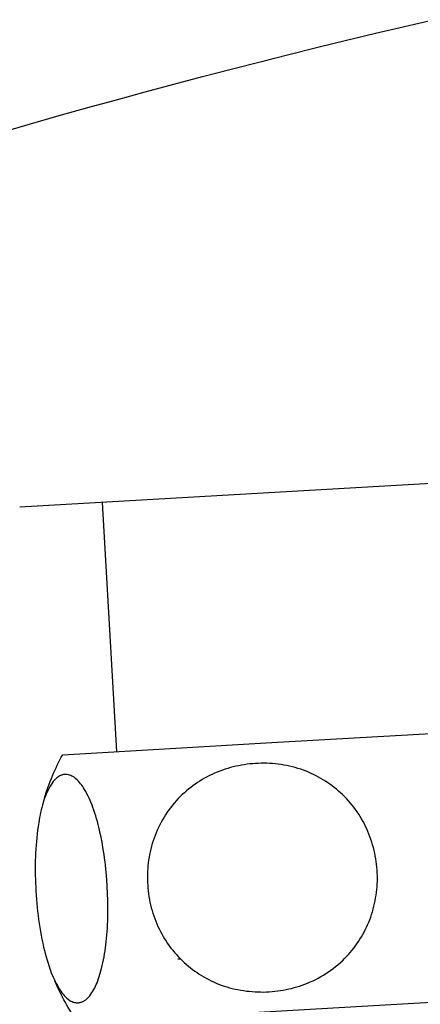
# Model space of a CAD drawing. Extents: x 20 to 1261, y 20 to 1529.
# Drawn here: x 1158 to 1180, y 703 to 757 of the extents above; entities that cross this region are included whole.
import ezdxf

# ---------------------------------------------------------------- set-up
doc = ezdxf.new("R2010")
doc.units = 0
doc.layers.get('0').update_dxf_attribs({"color": 3, "linetype": 'CONTINUOUS'})
doc.layers.add('CSLAYER2', color=3, linetype='CONTINUOUS')

# ---------------------------------------------------------------- blocks, each defined once
blk = doc.blocks.new('BLKF099')
at = {"layer": 'CSLAYER2', "color": 3, "linetype": 'CONTINUOUS'}
for p, q in [((1160.483513, 716.296415), (1160.561212, 716.439001)), ((1160.195328, 715.719613), (1160.264088, 715.864868)), ((1160.264088, 715.864868), (1160.335004, 716.009391)), ((1160.335004, 716.009391), (1160.408128, 716.153226)), ((1160.408128, 716.153226), (1160.483513, 716.296415)), ((1159.940799, 715.130424), (1160.001459, 715.279033)), ((1160.001459, 715.279033), (1160.064066, 715.426739)), ((1160.064066, 715.426739), (1160.128671, 715.573585)), ((1160.128671, 715.573585), (1160.195328, 715.719613)), ((1159.769972, 714.678752), (1159.825108, 714.830326)), ((1159.825108, 714.830326), (1159.882032, 714.98087)), ((1159.882032, 714.98087), (1159.940799, 715.130424)), ((1159.566272, 714.061279), (1159.664858, 714.372336)), ((1159.664858, 714.372336), (1159.769972, 714.678752))]:
    blk.add_line(p, q, dxfattribs=at)
blk = doc.blocks.new('BLKF101')
at = {"layer": 'CSLAYER2', "color": 3, "linetype": 'CONTINUOUS'}
for p, q in [((1173.124175, 702.478941), (1184.849468, 703.157059)), ((1167.265375, 702.140762), (1173.124175, 702.478941)), ((1161.407667, 701.805321), (1167.265375, 702.140762))]:
    blk.add_line(p, q, dxfattribs=at)
blk = doc.blocks.new('BLKF107')
at = {"layer": 'CSLAYER2', "color": 3, "linetype": 'CONTINUOUS'}
for p, q in [((1160.194152, 703.925763), (1160.128847, 704.076398)), ((1160.261283, 703.776371), (1160.194152, 703.925763)), ((1160.330268, 703.628204), (1160.261283, 703.776371)), ((1160.401132, 703.481244), (1160.330268, 703.628204)), ((1160.473902, 703.335473), (1160.401132, 703.481244)), ((1160.548605, 703.190873), (1160.473902, 703.335473)), ((1160.625265, 703.047426), (1160.548605, 703.190873)), ((1160.70391, 702.905114), (1160.625265, 703.047426)), ((1160.784566, 702.763919), (1160.70391, 702.905114)), ((1160.867259, 702.623823), (1160.784566, 702.763919)), ((1160.952016, 702.484808), (1160.867259, 702.623823)), ((1161.038862, 702.346857), (1160.952016, 702.484808)), ((1161.127824, 702.20995), (1161.038862, 702.346857)), ((1161.218928, 702.07407), (1161.127824, 702.20995)), ((1161.3122, 701.9392), (1161.218928, 702.07407)), ((1161.407667, 701.805321), (1161.3122, 701.9392))]:
    blk.add_line(p, q, dxfattribs=at)
blk = doc.blocks.new('BLKF118')
at = {"layer": 'CSLAYER2', "color": 3, "linetype": 'CONTINUOUS'}
for p, q in [((1169.867574, 715.771449), (1169.719014, 715.732643)), ((1170.017055, 715.806706), (1169.867574, 715.771449)), ((1170.167377, 715.83845), (1170.017055, 715.806706)), ((1170.318462, 715.866719), (1170.167377, 715.83845)), ((1170.470232, 715.891548), (1170.318462, 715.866719)), ((1170.622609, 715.912974), (1170.470232, 715.891548)), ((1170.775514, 715.931033), (1170.622609, 715.912974)), ((1170.928869, 715.945763), (1170.775514, 715.931033)), ((1171.082597, 715.957199), (1170.928869, 715.945763)), ((1171.236618, 715.965378), (1171.082597, 715.957199)), ((1171.390854, 715.970336), (1171.236618, 715.965378)), ((1171.547357, 715.971758), (1171.390854, 715.970336)), ((1171.703791, 715.969296), (1171.547357, 715.971758)), ((1171.860086, 715.962957), (1171.703791, 715.969296)), ((1172.016175, 715.952751), (1171.860086, 715.962957)), ((1172.171986, 715.938685), (1172.016175, 715.952751)), ((1172.327453, 715.920768), (1172.171986, 715.938685)), ((1172.482505, 715.899009), (1172.327453, 715.920768)), ((1172.637073, 715.873415), (1172.482505, 715.899009)), ((1172.791088, 715.843995), (1172.637073, 715.873415)), ((1172.944482, 715.810757), (1172.791088, 715.843995)), ((1173.097185, 715.77371), (1172.944482, 715.810757)), ((1173.249127, 715.732861), (1173.097185, 715.77371)), ((1168.576878, 715.295876), (1168.441635, 715.226619)), ((1168.713856, 715.361899), (1168.576878, 715.295876)), ((1168.852501, 715.424653), (1168.713856, 715.361899)), ((1168.992742, 715.484103), (1168.852501, 715.424653)), ((1169.135531, 715.5412), (1168.992742, 715.484103)), ((1169.279631, 715.594567), (1169.135531, 715.5412)), ((1169.424963, 715.644238), (1169.279631, 715.594567)), ((1169.57145, 715.690252), (1169.424963, 715.644238)), ((1169.719014, 715.732643), (1169.57145, 715.690252)), ((1173.400241, 715.68822), (1173.249127, 715.732861)), ((1173.550456, 715.639794), (1173.400241, 715.68822)), ((1173.699705, 715.587592), (1173.550456, 715.639794)), ((1173.847916, 715.531622), (1173.699705, 715.587592)), ((1173.983965, 715.476328), (1173.847916, 715.531622)), ((1174.118932, 715.417254), (1173.983965, 715.476328)), ((1174.252705, 715.354514), (1174.118932, 715.417254)), ((1174.38517, 715.288219), (1174.252705, 715.354514)), ((1174.516214, 715.218484), (1174.38517, 715.288219)), ((1167.67052, 714.745169), (1167.549373, 714.654274)), ((1167.793889, 714.833079), (1167.67052, 714.745169)), ((1167.919411, 714.917969), (1167.793889, 714.833079)), ((1168.047016, 714.999804), (1167.919411, 714.917969)), ((1168.176635, 715.078548), (1168.047016, 714.999804)), ((1168.308197, 715.154165), (1168.176635, 715.078548)), ((1168.441635, 715.226619), (1168.308197, 715.154165)), ((1174.645725, 715.145421), (1174.516214, 715.218484)), ((1174.773589, 715.069144), (1174.645725, 715.145421)), ((1174.899692, 714.989764), (1174.773589, 715.069144)), ((1175.023923, 714.907395), (1174.899692, 714.989764)), ((1175.146167, 714.822151), (1175.023923, 714.907395)), ((1175.266312, 714.734143), (1175.146167, 714.822151)), ((1175.384244, 714.643485), (1175.266312, 714.734143)), ((1166.979404, 714.156282), (1166.867769, 714.041314)), ((1167.088397, 714.261564), (1166.979404, 714.156282)), ((1167.19996, 714.36404), (1167.088397, 714.261564)), ((1167.314024, 714.463674), (1167.19996, 714.36404)), ((1167.430518, 714.560431), (1167.314024, 714.463674)), ((1167.549373, 714.654274), (1167.430518, 714.560431)), ((1175.499851, 714.55029), (1175.384244, 714.643485)), ((1175.613019, 714.454671), (1175.499851, 714.55029)), ((1175.723635, 714.356741), (1175.613019, 714.454671)), ((1175.831586, 714.256612), (1175.723635, 714.356741)), ((1175.942257, 714.148551), (1175.831586, 714.256612)), ((1166.552353, 713.679145), (1166.453829, 713.553016)), ((1166.654208, 713.802641), (1166.552353, 713.679145)), ((1166.759359, 713.923398), (1166.654208, 713.802641)), ((1166.867769, 714.041314), (1166.759359, 713.923398)), ((1176.049961, 714.037774), (1175.942257, 714.148551)), ((1176.154647, 713.92435), (1176.049961, 714.037774)), ((1176.256262, 713.808349), (1176.154647, 713.92435)), ((1176.354755, 713.68984), (1176.256262, 713.808349)), ((1176.450073, 713.568892), (1176.354755, 713.68984)), ((1166.178594, 713.159879), (1166.093746, 713.024265)), ((1166.266914, 713.293279), (1166.178594, 713.159879)), ((1166.358671, 713.424359), (1166.266914, 713.293279)), ((1166.453829, 713.553016), (1166.358671, 713.424359)), ((1176.542164, 713.445576), (1176.450073, 713.568892)), ((1176.630976, 713.319961), (1176.542164, 713.445576)), ((1176.716457, 713.192115), (1176.630976, 713.319961)), ((1176.798556, 713.06211), (1176.716457, 713.192115)), ((1165.86039, 712.605186), (1165.789785, 712.461762)), ((1165.934608, 712.746814), (1165.86039, 712.605186)), ((1166.012406, 712.886542), (1165.934608, 712.746814)), ((1166.093746, 713.024265), (1166.012406, 712.886542)), ((1176.877219, 712.930013), (1176.798556, 713.06211)), ((1176.952396, 712.795894), (1176.877219, 712.930013)), ((1177.024033, 712.659823), (1176.952396, 712.795894)), ((1177.092079, 712.52187), (1177.024033, 712.659823)), ((1165.600007, 712.021765), (1165.546328, 711.876622)), ((1165.659558, 712.169947), (1165.600007, 712.021765)), ((1165.722829, 712.316648), (1165.659558, 712.169947)), ((1165.789785, 712.461762), (1165.722829, 712.316648)), ((1177.156483, 712.382103), (1177.092079, 712.52187)), ((1177.217191, 712.240593), (1177.156483, 712.382103)), ((1177.276438, 712.097559), (1177.217191, 712.240593)), ((1177.33209, 711.953093), (1177.276438, 712.097559)), ((1165.450198, 711.583297), (1165.40773, 711.435253)), ((1165.496394, 711.730444), (1165.450198, 711.583297)), ((1165.546328, 711.876622), (1165.496394, 711.730444)), ((1177.384156, 711.80729), (1177.33209, 711.953093)), ((1177.432643, 711.660244), (1177.384156, 711.80729)), ((1177.477559, 711.512051), (1177.432643, 711.660244)), ((1177.518911, 711.362806), (1177.477559, 711.512051)), ((1165.302601, 710.986424), (1165.274953, 710.835479)), ((1165.33394, 711.136747), (1165.302601, 710.986424)), ((1165.36898, 711.28638), (1165.33394, 711.136747)), ((1165.40773, 711.435253), (1165.36898, 711.28638)), ((1177.556707, 711.212604), (1177.518911, 711.362806)), ((1177.590955, 711.061539), (1177.556707, 711.212604)), ((1177.621662, 710.909707), (1177.590955, 711.061539)), ((1165.230695, 710.532002), (1165.214067, 710.379607)), ((1165.250988, 710.683982), (1165.230695, 710.532002)), ((1165.274953, 710.835479), (1165.250988, 710.683982)), ((1177.648835, 710.757203), (1177.621662, 710.909707)), ((1177.672483, 710.604122), (1177.648835, 710.757203)), ((1177.692613, 710.450558), (1177.672483, 710.604122)), ((1177.709232, 710.296607), (1177.692613, 710.450558)), ((1165.186074, 709.920632), (1165.18401, 709.767272)), ((1165.191765, 710.073853), (1165.186074, 709.920632)), ((1165.201093, 710.226868), (1165.191765, 710.073853)), ((1165.214067, 710.379607), (1165.201093, 710.226868)), ((1177.722348, 710.142363), (1177.709232, 710.296607)), ((1177.731969, 709.987922), (1177.722348, 710.142363)), ((1177.738103, 709.833379), (1177.731969, 709.987922)), ((1165.18401, 709.767272), (1165.185564, 709.613845)), ((1165.185564, 709.613845), (1165.189632, 709.459297)), ((1165.189632, 709.459297), (1165.197438, 709.304721)), ((1177.718315, 709.222093), (1177.728654, 709.375109)), ((1177.728654, 709.375109), (1177.735405, 709.528075)), ((1177.735405, 709.528075), (1177.738558, 709.680872)), ((1177.738558, 709.680872), (1177.738103, 709.833379)), ((1165.197438, 709.304721), (1165.208974, 709.15023)), ((1165.208974, 709.15023), (1165.224233, 708.995938)), ((1165.224233, 708.995938), (1165.243205, 708.841956)), ((1165.243205, 708.841956), (1165.265884, 708.688399)), ((1177.66586, 708.763965), (1177.686908, 708.9164)), ((1177.686908, 708.9164), (1177.704396, 709.06915)), ((1177.704396, 709.06915), (1177.718315, 709.222093)), ((1165.265884, 708.688399), (1165.292261, 708.535378)), ((1165.292261, 708.535378), (1165.322327, 708.383008)), ((1165.322327, 708.383008), (1165.356075, 708.2314)), ((1177.546258, 708.159788), (1177.58145, 708.309756)), ((1177.58145, 708.309756), (1177.613121, 708.460522)), ((1177.613121, 708.460522), (1177.641261, 708.611965)), ((1177.641261, 708.611965), (1177.66586, 708.763965)), ((1165.356075, 708.2314), (1165.393497, 708.080668)), ((1165.393497, 708.080668), (1165.434585, 707.930924)), ((1165.434585, 707.930924), (1165.479331, 707.782282)), ((1165.479331, 707.782282), (1165.527726, 707.634854)), ((1177.370461, 707.570324), (1177.419645, 707.715887)), ((1177.419645, 707.715887), (1177.465346, 707.862733)), ((1177.465346, 707.862733), (1177.507553, 708.01074)), ((1177.507553, 708.01074), (1177.546258, 708.159788)), ((1165.527726, 707.634854), (1165.579762, 707.488754)), ((1165.579762, 707.488754), (1165.635433, 707.344093)), ((1165.635433, 707.344093), (1165.694728, 707.200986)), ((1165.694728, 707.200986), (1165.756538, 707.060535)), ((1177.204331, 707.150659), (1177.262781, 707.287808)), ((1177.262781, 707.287808), (1177.317803, 707.426164)), ((1177.317803, 707.426164), (1177.370461, 707.570324)), ((1165.756538, 707.060535), (1165.822024, 706.921702)), ((1165.822024, 706.921702), (1165.891119, 706.784564)), ((1165.891119, 706.784564), (1165.963753, 706.649197)), ((1165.963753, 706.649197), (1166.039857, 706.515679)), ((1176.93713, 706.616247), (1177.008852, 706.747514)), ((1177.008852, 706.747514), (1177.077322, 706.880408)), ((1177.077322, 706.880408), (1177.142497, 707.014824)), ((1177.142497, 707.014824), (1177.204331, 707.150659)), ((1166.039857, 706.515679), (1166.119361, 706.384087)), ((1166.119361, 706.384087), (1166.202196, 706.254496)), ((1166.202196, 706.254496), (1166.288294, 706.126985)), ((1166.288294, 706.126985), (1166.377585, 706.00163)), ((1176.531271, 705.987994), (1176.618596, 706.109552)), ((1176.618596, 706.109552), (1176.702888, 706.233261)), ((1176.702888, 706.233261), (1176.784103, 706.359016)), ((1176.784103, 706.359016), (1176.862199, 706.486713)), ((1176.862199, 706.486713), (1176.93713, 706.616247)), ((1166.377585, 706.00163), (1166.470001, 705.878507)), ((1166.470001, 705.878507), (1166.565471, 705.757695)), ((1166.565471, 705.757695), (1166.663927, 705.639268)), ((1166.663927, 705.639268), (1166.765299, 705.523305)), ((1176.152525, 705.525372), (1176.251541, 705.637277)), ((1176.251541, 705.637277), (1176.3477, 705.751752)), ((1176.3477, 705.751752), (1176.440958, 705.868693)), ((1176.440958, 705.868693), (1176.531271, 705.987994)), ((1166.765299, 705.523305), (1166.869519, 705.409882)), ((1166.869519, 705.409882), (1166.976517, 705.299076)), ((1166.976517, 705.299076), (1167.086225, 705.190964)), ((1167.086225, 705.190964), (1167.194107, 705.088995)), ((1167.194107, 705.088995), (1167.304536, 704.989952)), ((1175.581124, 704.969795), (1175.703114, 705.076573)), ((1175.703114, 705.076573), (1175.822114, 705.186597)), ((1175.822114, 705.186597), (1175.938012, 705.299807)), ((1175.938012, 705.299807), (1176.050696, 705.416142)), ((1176.050696, 705.416142), (1176.152525, 705.525372)), ((1167.304536, 704.989952), (1167.417425, 704.893834)), ((1167.417425, 704.893834), (1167.532688, 704.80064)), ((1167.532688, 704.80064), (1167.650237, 704.710368)), ((1167.650237, 704.710368), (1167.769988, 704.623019)), ((1167.769988, 704.623019), (1167.891853, 704.53859)), ((1167.891853, 704.53859), (1168.015746, 704.457081)), ((1174.792716, 704.400641), (1174.930277, 704.486687)), ((1174.930277, 704.486687), (1175.065524, 704.576337)), ((1175.065524, 704.576337), (1175.198345, 704.669533)), ((1175.198345, 704.669533), (1175.328627, 704.766215)), ((1175.328627, 704.766215), (1175.456258, 704.866322)), ((1175.456258, 704.866322), (1175.581124, 704.969795)), ((1168.015746, 704.457081), (1168.141581, 704.37849)), ((1168.141581, 704.37849), (1168.269271, 704.302817)), ((1168.269271, 704.302817), (1168.39873, 704.230061)), ((1168.39873, 704.230061), (1168.529872, 704.16022)), ((1168.529872, 704.16022), (1168.662611, 704.093294)), ((1168.662611, 704.093294), (1168.79686, 704.029282)), ((1168.79686, 704.029282), (1168.932532, 703.968182)), ((1168.932532, 703.968182), (1169.069541, 703.909993)), ((1173.78228, 703.907322), (1173.925069, 703.963439)), ((1173.925069, 703.963439), (1174.074147, 704.026593)), ((1174.074147, 704.026593), (1174.221588, 704.093712)), ((1174.221588, 704.093712), (1174.367277, 704.164737)), ((1174.367277, 704.164737), (1174.511104, 704.239606)), ((1174.511104, 704.239606), (1174.652954, 704.318261)), ((1174.652954, 704.318261), (1174.792716, 704.400641)), ((1169.069541, 703.909993), (1169.216792, 703.855256)), ((1169.216792, 703.855256), (1169.365334, 703.804372)), ((1169.365334, 703.804372), (1169.515072, 703.757305)), ((1169.515072, 703.757305), (1169.66591, 703.71402)), ((1169.66591, 703.71402), (1169.817753, 703.674485)), ((1169.817753, 703.674485), (1169.970505, 703.638664)), ((1169.970505, 703.638664), (1170.12407, 703.606524)), ((1170.12407, 703.606524), (1170.278352, 703.578029)), ((1170.278352, 703.578029), (1170.433256, 703.553146)), ((1170.433256, 703.553146), (1170.588687, 703.53184)), ((1170.588687, 703.53184), (1170.744547, 703.514077)), ((1170.744547, 703.514077), (1170.900742, 703.499823)), ((1170.900742, 703.499823), (1171.057177, 703.489043)), ((1171.057177, 703.489043), (1171.213754, 703.481702)), ((1171.213754, 703.481702), (1171.370379, 703.477768)), ((1171.370379, 703.477768), (1171.526956, 703.477205)), ((1171.526956, 703.477205), (1171.681193, 703.481257)), ((1171.681193, 703.481257), (1171.835214, 703.488901)), ((1171.835214, 703.488901), (1171.988941, 703.500122)), ((1171.988941, 703.500122), (1172.142296, 703.514901)), ((1172.142296, 703.514901), (1172.295202, 703.53322)), ((1172.295202, 703.53322), (1172.447578, 703.555063)), ((1172.447578, 703.555063), (1172.599348, 703.580412)), ((1172.599348, 703.580412), (1172.750434, 703.60925)), ((1172.750434, 703.60925), (1172.900756, 703.641558)), ((1172.900756, 703.641558), (1173.050236, 703.67732)), ((1173.050236, 703.67732), (1173.198797, 703.716518)), ((1173.198797, 703.716518), (1173.34636, 703.759135)), ((1173.34636, 703.759135), (1173.492847, 703.805153)), ((1173.492847, 703.805153), (1173.63818, 703.854555)), ((1173.63818, 703.854555), (1173.78228, 703.907322))]:
    blk.add_line(p, q, dxfattribs=at)
blk = doc.blocks.new('BLKF153')
at = {"layer": 'CSLAYER2', "color": 3, "linetype": 'CONTINUOUS'}
for p, q in [((1160.351005, 715.247637), (1160.294547, 715.205479)), ((1160.412331, 715.284197), (1160.351005, 715.247637)), ((1160.476951, 715.314029), (1160.412331, 715.284197)), ((1160.510004, 715.32607), (1160.476951, 715.314029)), ((1160.543291, 715.336006), (1160.510004, 715.32607)), ((1160.60994, 715.350375), (1160.543291, 715.336006)), ((1160.676566, 715.358112), (1160.60994, 715.350375)), ((1160.743132, 715.359189), (1160.676566, 715.358112)), ((1160.809602, 715.353575), (1160.743132, 715.359189)), ((1160.875413, 715.34174), (1160.809602, 715.353575)), ((1160.939474, 715.324191), (1160.875413, 715.34174)), ((1161.001719, 715.301348), (1160.939474, 715.324191)), ((1161.062077, 715.273631), (1161.001719, 715.301348)), ((1161.12048, 715.241461), (1161.062077, 715.273631)), ((1161.176861, 715.205258), (1161.12048, 715.241461)), ((1159.874247, 714.725207), (1159.815968, 714.617914)), ((1159.985999, 714.887547), (1159.874247, 714.725207)), ((1160.046571, 714.967896), (1159.985999, 714.887547)), ((1160.110926, 715.045388), (1160.046571, 714.967896)), ((1160.152992, 715.088802), (1160.110926, 715.045388)), ((1160.198344, 715.129918), (1160.152992, 715.088802)), ((1160.245893, 715.168791), (1160.198344, 715.129918)), ((1160.294547, 715.205479), (1160.245893, 715.168791)), ((1161.231149, 715.165442), (1161.176861, 715.205258)), ((1161.283277, 715.122435), (1161.231149, 715.165442)), ((1161.35245, 715.060281), (1161.283277, 715.122435)), ((1161.418019, 714.994177), (1161.35245, 715.060281)), ((1161.480258, 714.924599), (1161.418019, 714.994177)), ((1161.539442, 714.852022), (1161.480258, 714.924599)), ((1161.595847, 714.776921), (1161.539442, 714.852022)), ((1161.649747, 714.699773), (1161.595847, 714.776921)), ((1161.701416, 714.621052), (1161.649747, 714.699773)), ((1159.616106, 714.177614), (1159.574458, 714.064777)), ((1159.661082, 714.28935), (1159.616106, 714.177614)), ((1159.709384, 714.399982), (1159.661082, 714.28935)), ((1159.761014, 714.509504), (1159.709384, 714.399982)), ((1159.815968, 714.617914), (1159.761014, 714.509504)), ((1161.751131, 714.541233), (1161.701416, 714.621052)), ((1161.820271, 714.422344), (1161.751131, 714.541233)), ((1161.885675, 714.301519), (1161.820271, 714.422344)), ((1161.947479, 714.179032), (1161.885675, 714.301519)), ((1162.005819, 714.055154), (1161.947479, 714.179032)), ((1159.45887, 713.699644), (1159.420627, 713.562492)), ((1159.50115, 713.835819), (1159.45887, 713.699644)), ((1159.536139, 713.950844), (1159.50115, 713.835819)), ((1159.574458, 714.064777), (1159.536139, 713.950844)), ((1162.060832, 713.930157), (1162.005819, 714.055154)), ((1162.112654, 713.804311), (1162.060832, 713.930157)), ((1162.161423, 713.677889), (1162.112654, 713.804311)), ((1162.207273, 713.551163), (1162.161423, 713.677889)), ((1159.32591, 713.146626), (1159.299612, 713.007015)), ((1159.354566, 713.285838), (1159.32591, 713.146626)), ((1159.385998, 713.424509), (1159.354566, 713.285838)), ((1159.420627, 713.562492), (1159.385998, 713.424509)), ((1162.261329, 713.40142), (1162.207273, 713.551163)), ((1162.312708, 713.250221), (1162.261329, 713.40142)), ((1162.361472, 713.097765), (1162.312708, 713.250221)), ((1162.407686, 712.944253), (1162.361472, 713.097765)), ((1159.252406, 712.72718), (1159.220719, 712.522339)), ((1159.299612, 713.007015), (1159.252406, 712.72718)), ((1162.451412, 712.789883), (1162.407686, 712.944253)), ((1162.492715, 712.634858), (1162.451412, 712.789883)), ((1162.531658, 712.479375), (1162.492715, 712.634858)), ((1159.166581, 712.111191), (1159.143976, 711.90499)), ((1159.192136, 712.316992), (1159.166581, 712.111191)), ((1159.220719, 712.522339), (1159.192136, 712.316992)), ((1162.568306, 712.323637), (1162.531658, 712.479375)), ((1162.610481, 712.133302), (1162.568306, 712.323637)), ((1162.65046, 711.942434), (1162.610481, 712.133302)), ((1159.107313, 711.491595), (1159.093101, 711.284509)), ((1159.124246, 711.69844), (1159.107313, 711.491595)), ((1159.143976, 711.90499), (1159.124246, 711.69844)), ((1162.688259, 711.751069), (1162.65046, 711.942434)), ((1162.723894, 711.559244), (1162.688259, 711.751069)), ((1162.757381, 711.366995), (1162.723894, 711.559244)), ((1159.081534, 711.077233), (1159.072534, 710.869822)), ((1159.093101, 711.284509), (1159.081534, 711.077233)), ((1162.788737, 711.174357), (1162.757381, 711.366995)), ((1162.817977, 710.981367), (1162.788737, 711.174357)), ((1162.845117, 710.788062), (1162.817977, 710.981367)), ((1159.061931, 710.454803), (1159.060175, 710.247301)), ((1159.066025, 710.662327), (1159.061931, 710.454803)), ((1159.072534, 710.869822), (1159.066025, 710.662327)), ((1162.870174, 710.594476), (1162.845117, 710.788062)), ((1162.893165, 710.400646), (1162.870174, 710.594476)), ((1162.914104, 710.206609), (1162.893165, 710.400646)), ((1159.060175, 710.247301), (1159.060679, 710.039875)), ((1159.060679, 710.039875), (1159.063369, 709.832578)), ((1162.933009, 710.012401), (1162.914104, 710.206609)), ((1162.949895, 709.818057), (1162.933009, 710.012401)), ((1159.063369, 709.832578), (1159.068166, 709.625463)), ((1159.068166, 709.625463), (1159.074994, 709.418583)), ((1159.074994, 709.418583), (1159.084898, 709.198447)), ((1162.964779, 709.623614), (1162.949895, 709.818057)), ((1162.988605, 709.234574), (1162.964779, 709.623614)), ((1159.084898, 709.198447), (1159.096945, 708.97835)), ((1159.096945, 708.97835), (1159.111184, 708.758336)), ((1163.009389, 708.858064), (1162.988605, 709.234574)), ((1163.02276, 708.48036), (1163.009389, 708.858064)), ((1159.111184, 708.758336), (1159.127668, 708.538451)), ((1159.127668, 708.538451), (1159.146446, 708.31874)), ((1159.146446, 708.31874), (1159.167571, 708.099248)), ((1163.028508, 708.101951), (1163.02276, 708.48036)), ((1159.167571, 708.099248), (1159.191092, 707.88002)), ((1159.191092, 707.88002), (1159.217062, 707.661101)), ((1163.022377, 707.534095), (1163.026423, 707.723331)), ((1163.026423, 707.723331), (1163.028508, 708.101951)), ((1159.217062, 707.661101), (1159.245531, 707.442536)), ((1159.245531, 707.442536), (1159.27655, 707.224371)), ((1159.27655, 707.224371), (1159.31017, 707.006651)), ((1163.008148, 707.156078), (1163.016294, 707.34499)), ((1163.016294, 707.34499), (1163.022377, 707.534095)), ((1159.31017, 707.006651), (1159.346442, 706.78942)), ((1159.346442, 706.78942), (1159.385417, 706.572723)), ((1162.971066, 706.591113), (1162.98556, 706.779078)), ((1162.98556, 706.779078), (1162.997912, 706.96742)), ((1162.997912, 706.96742), (1163.008148, 707.156078)), ((1159.385417, 706.572723), (1159.427146, 706.356607)), ((1159.427146, 706.356607), (1159.47168, 706.141116)), ((1159.47168, 706.141116), (1159.519071, 705.926294)), ((1162.896328, 705.890334), (1162.935547, 706.21656)), ((1162.935547, 706.21656), (1162.954404, 706.403586)), ((1162.954404, 706.403586), (1162.971066, 706.591113)), ((1159.519071, 705.926294), (1159.562332, 705.748859)), ((1159.562332, 705.748859), (1159.607985, 705.572405)), ((1159.607985, 705.572405), (1159.656158, 705.396791)), ((1162.821453, 705.399927), (1162.84883, 705.562977)), ((1162.84883, 705.562977), (1162.873718, 705.726587)), ((1162.873718, 705.726587), (1162.896328, 705.890334)), ((1159.656158, 705.396791), (1159.706982, 705.221876)), ((1159.706982, 705.221876), (1159.760586, 705.047521)), ((1159.760586, 705.047521), (1159.817099, 704.873583)), ((1162.722293, 704.918338), (1162.758394, 705.077186)), ((1162.758394, 705.077186), (1162.791377, 705.237856)), ((1162.791377, 705.237856), (1162.821453, 705.399927)), ((1159.817099, 704.873583), (1159.876651, 704.699924)), ((1159.876651, 704.699924), (1159.93937, 704.526401)), ((1159.93937, 704.526401), (1160.040754, 704.290394)), ((1162.594967, 704.444491), (1162.661911, 704.681637)), ((1162.661911, 704.681637), (1162.722293, 704.918338)), ((1160.040754, 704.290394), (1160.094653, 704.17254)), ((1160.094653, 704.17254), (1160.151055, 704.055342)), ((1160.151055, 704.055342), (1160.210235, 703.939217)), ((1160.210235, 703.939217), (1160.272467, 703.824583)), ((1162.39359, 703.884549), (1162.432239, 703.975433)), ((1162.432239, 703.975433), (1162.477241, 704.09153)), ((1162.477241, 704.09153), (1162.519172, 704.208542)), ((1162.519172, 704.208542), (1162.558319, 704.326264)), ((1162.558319, 704.326264), (1162.594967, 704.444491)), ((1160.272467, 703.824583), (1160.338027, 703.711856)), ((1160.338027, 703.711856), (1160.407189, 703.601453)), ((1160.407189, 703.601453), (1160.46162, 703.517917)), ((1160.46162, 703.517917), (1160.518719, 703.436519)), ((1160.518719, 703.436519), (1160.578893, 703.357752)), ((1162.099329, 703.358664), (1162.158222, 703.443263)), ((1162.158222, 703.443263), (1162.212529, 703.529278)), ((1162.212529, 703.529278), (1162.262734, 703.616561)), ((1162.262734, 703.616561), (1162.309323, 703.704965)), ((1162.309323, 703.704965), (1162.35278, 703.794344)), ((1162.35278, 703.794344), (1162.39359, 703.884549)), ((1160.578893, 703.357752), (1160.642549, 703.282106)), ((1160.642549, 703.282106), (1160.710096, 703.210073)), ((1160.710096, 703.210073), (1160.781943, 703.142145)), ((1160.781943, 703.142145), (1160.858497, 703.078813)), ((1160.858497, 703.078813), (1160.940166, 703.02057)), ((1160.940166, 703.02057), (1161.005899, 702.985562)), ((1161.005899, 702.985562), (1161.071725, 702.953238)), ((1161.071725, 702.953238), (1161.139814, 702.926515)), ((1161.139814, 702.926515), (1161.175384, 702.916168)), ((1161.175384, 702.916168), (1161.212334, 702.908316)), ((1161.212334, 702.908316), (1161.252778, 702.89703)), ((1161.252778, 702.89703), (1161.294146, 702.889855)), ((1161.294146, 702.889855), (1161.336227, 702.886447)), ((1161.336227, 702.886447), (1161.378809, 702.886465)), ((1161.378809, 702.886465), (1161.421683, 702.889568)), ((1161.421683, 702.889568), (1161.464637, 702.895412)), ((1161.464637, 702.895412), (1161.50746, 702.903657)), ((1161.50746, 702.903657), (1161.549942, 702.91396)), ((1161.549942, 702.91396), (1161.586152, 702.925019)), ((1161.586152, 702.925019), (1161.62154, 702.938189)), ((1161.62154, 702.938189), (1161.656113, 702.95335)), ((1161.656113, 702.95335), (1161.68988, 702.970376)), ((1161.68988, 702.970376), (1161.75503, 703.009539)), ((1161.75503, 703.009539), (1161.817061, 703.054696)), ((1161.817061, 703.054696), (1161.876041, 703.104866)), ((1161.876041, 703.104866), (1161.932038, 703.159065)), ((1161.932038, 703.159065), (1161.985123, 703.216313)), ((1161.985123, 703.216313), (1162.035364, 703.275628)), ((1162.035364, 703.275628), (1162.099329, 703.358664))]:
    blk.add_line(p, q, dxfattribs=at)
blk = doc.blocks.new('BLKF156')
at = {"layer": 'CSLAYER2', "color": 3, "linetype": 'CONTINUOUS'}
for p, q in [((1195.175802, 732.080604), (1184.381614, 731.463878)), ((1195.578534, 725.053905), (1195.175802, 732.080604)), ((1184.381614, 731.463878), (1158.216121, 729.957693))]:
    blk.add_line(p, q, dxfattribs=at)
blk = doc.blocks.new('BLKF170')
at = {"layer": 'CSLAYER2', "color": 3, "linetype": 'CONTINUOUS'}
for p, q in [((1177.628684, 755.840134), (1179.206692, 756.213939)), ((1179.206692, 756.213939), (1180.786063, 756.581849)), ((1176.052064, 755.460441), (1177.628684, 755.840134)), ((1172.903083, 754.683411), (1174.476856, 755.074864)), ((1174.476856, 755.074864), (1176.052064, 755.460441)), ((1171.330769, 754.286087), (1172.903083, 754.683411)), ((1169.759938, 753.882897), (1171.330769, 754.286087)), ((1166.62282, 753.058946), (1168.190614, 753.473848)), ((1168.190614, 753.473848), (1169.759938, 753.882897)), ((1165.05658, 752.638195), (1166.62282, 753.058946)), ((1163.491918, 752.211603), (1165.05658, 752.638195)), ((1161.928859, 751.779174), (1163.491918, 752.211603)), ((1158.80764, 750.896833), (1160.367424, 751.340916)), ((1160.367424, 751.340916), (1161.928859, 751.779174)), ((1157.249528, 750.446931), (1158.80764, 750.896833))]:
    blk.add_line(p, q, dxfattribs=at)

msp = doc.modelspace()

# ---------------------------------------------------------------- linework, layer by layer
at = {"layer": 'CSLAYER2', "color": 3, "linetype": 'CONTINUOUS'}
for p, q in [((1163.509869, 716.610663), (1162.728184, 730.212751)), ((1172.284119, 717.114095), (1184.00266, 717.784743)), ((1160.561212, 716.439001), (1172.284119, 717.114095)), ((1166.997325, 705.274043), (1166.843337, 705.261731))]:
    msp.add_line(p, q, dxfattribs=at)

# ---------------------------------------------------------------- block references
for name in ['BLKF170', 'BLKF156', 'BLKF099', 'BLKF118', 'BLKF153', 'BLKF107', 'BLKF101']:
    msp.add_blockref(name, (0, 0))

doc.saveas('drawing.dxf')
